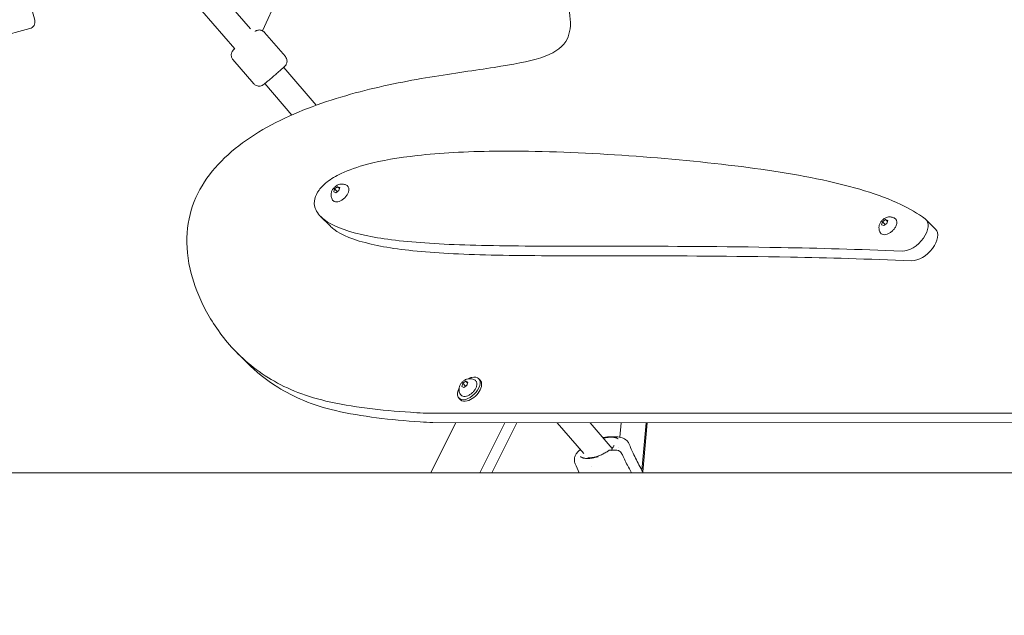
# Model space of a CAD drawing. Units: millimetres. Extents: x -3711 to 12993, y 12913 to 27163.
# Drawn here: x 3226 to 3935, y 18634 to 19064 of the extents above; entities that cross this region are included whole.
import ezdxf

# ---------------------------------------------------------------- set-up
doc = ezdxf.new("R2010")
doc.units = ezdxf.units.MM
doc.styles.get("Standard").update_dxf_attribs({"font": 'arial.ttf'})
doc.dimstyles.new('OLCU', dxfattribs={"dimtxt": 300, "dimasz": 225, "dimexe": 0.18, "dimexo": 0.0625, "dimgap": 80, "dimtad": 1, "dimdec": 0, "dimlfac": 0.1, "dimrnd": 5, "dimzin": 0, "dimdsep": 46, "dimtxsty": 'Standard', "dimcen": 0.09, "dimse1": 1, "dimse2": 1, "dimadec": 0, "dimazin": 0, "dimtfac": 1, "dimtdec": 0, "dimtofl": 0, "dimtmove": 0, "dimatfit": 3, "dimfxl": 1, "dimtolj": 1, "dimtzin": 0, "dimarcsym": 0})

# ---------------------------------------------------------------- blocks, each defined once
blk = doc.blocks.new('*D10')
at = {"color": 0, "lineweight": -2, "transparency": 16777216}
blk.add_line((-1936.04, 26850.02), (12893.21, 26850.02), dxfattribs=at)
at = {"color": 0, "transparency": 16777216}
for points in [[(-1936.04, 26866.69), (-1936.04, 26833.36), (-2036.04, 26850.02)], [(12893.21, 26866.69), (12893.21, 26833.36), (12993.21, 26850.02)]]:
    blk.add_solid(points, dxfattribs=at)
at = {"layer": 'Defpoints', "color": 0, "transparency": 16777216}
for p in [(12993.21, 26850.02), (-2036.04, 23188.61), (12993.21, 18692.93)]:
    blk.add_point(p, dxfattribs=at)
at = {"color": 0, "transparency": 16777216, "insert": (5478.58, 27032.14), "char_height": 200, "attachment_point": 5}
blk.add_mtext('\\A1;1505', dxfattribs=at)
blk = doc.blocks.new('*D11')
at = {"color": 0, "lineweight": -2, "transparency": 16777216}
blk.add_line((-3397.68, 25931.14), (-3397.68, 13013.41), dxfattribs=at)
at = {"color": 0, "transparency": 16777216}
for points in [[(-3414.35, 25931.14), (-3381.01, 25931.14), (-3397.68, 26031.14)], [(-3414.35, 13013.41), (-3381.01, 13013.41), (-3397.68, 12913.41)]]:
    blk.add_solid(points, dxfattribs=at)
at = {"layer": 'Defpoints', "color": 0, "transparency": 16777216}
for p in [(7125.25, 26031.14), (-3397.68, 12913.41), (7199.22, 12913.41)]:
    blk.add_point(p, dxfattribs=at)
at = {"color": 0, "transparency": 16777216, "insert": (-3579.86, 19472.27), "char_height": 200, "attachment_point": 5, "rotation": 90}
blk.add_mtext('\\A1;1310', dxfattribs=at)

msp = doc.modelspace()

# ---------------------------------------------------------------- linework, layer by layer
at = {"color": 0, "linetype": 'Continuous', "lineweight": 0}
for p, q in [((3484.72, 19240.09), (3400.41, 19055.59)), ((3246.05, 19226.22), (3391.69, 19057.05)), ((3232.41, 19214.48), (3380.42, 19042.55)), ((3231.68, 19080.81), (3236.41, 19063.27)), ((3232.88, 19057.15), (3172.06, 19040.75)), ((3416.87, 19037), (3401.87, 19054.42)), ((3394.14, 19017.42), (3379.13, 19034.85)), ((3415.66, 19029.23), (3439.17, 19001.94)), ((3402.02, 19017.49), (3421.5, 18994.87)), ((3451.73, 18939.42), (3452.31, 18941.59)), ((3453.31, 18938.84), (3451.73, 18939.42)), ((3452.31, 18941.59), (3454.48, 18943.18)), ((3452.31, 18941.59), (3454.32, 18939.58)), ((3455.48, 18940.43), (3453.31, 18938.84)), ((3454.48, 18943.18), (3456.06, 18942.6)), ((3454.48, 18943.18), (3455.85, 18941.8)), ((3456.06, 18942.6), (3455.48, 18940.43)), ((3449.12, 18914.91), (3442.19, 18921.84)), ((3846.29, 18915.76), (3846.87, 18917.92)), ((3846.87, 18917.92), (3849.04, 18919.51)), ((3846.87, 18917.92), (3848.88, 18915.91)), ((3849.04, 18919.51), (3850.63, 18918.93)), ((3849.04, 18919.51), (3850.41, 18918.14)), ((3850.63, 18918.93), (3850.04, 18916.76)), ((3885.05, 18912.69), (3878.12, 18919.62)), ((3847.88, 18915.17), (3846.29, 18915.76)), ((3850.04, 18916.76), (3847.88, 18915.17)), ((3382.4, 18823.18), (3389.32, 18816.25)), ((3557.17, 18803.78), (3556.02, 18804.93)), ((3543.85, 18799.29), (3544.61, 18801.5)), ((3545.31, 18798.54), (3543.85, 18799.29)), ((3544.61, 18801.5), (3546.81, 18802.96)), ((3544.61, 18801.5), (3546.63, 18799.48)), ((3547.52, 18800), (3545.31, 18798.54)), ((3546.59, 18799.39), (3546.63, 18799.48)), ((3546.63, 18799.48), (3547.55, 18800.09)), ((3546.81, 18802.96), (3548.27, 18802.21)), ((3546.81, 18802.96), (3548.09, 18801.68)), ((3548.27, 18802.21), (3547.52, 18800)), ((3543.03, 18789.64), (3541.88, 18790.79)), ((3516.2, 18780.07), (4437.69, 18779.69)), ((3539.58, 18773.14), (3521.55, 18737.08)), ((4444.62, 18772.76), (3523.12, 18773.14)), ((3556.91, 18737.08), (3574.93, 18773.12)), ((3565.57, 18737.08), (3583.59, 18773.12)), ((3612.6, 18773.11), (3631.76, 18750.87)), ((3636.37, 18773.1), (3652.32, 18754.59)), ((3658.76, 18773.09), (3657.81, 18762.61)), ((3676.83, 18773.08), (3673.71, 18738.71)), ((3674.31, 18737.6), (3677.48, 18773.08)), ((3657.13, 18755.19), (3657.13, 18755.19)), ((3629.62, 18753.35), (3629.35, 18753.35)), ((3650.84, 18753.38), (3654.47, 18753.39)), ((3634.79, 18747.36), (3634.79, 18747.36)), ((1855.06, 18737.08), (4454.64, 18737.08))]:
    msp.add_line(p, q, dxfattribs=at)
msp.add_arc((3231.58, 19061.97), 5, 285.08781, 15.08781, dxfattribs=at)
at = {"color": 0, "linetype": 'Continuous', "lineweight": 0, "extrusion": (0, 0, -1)}
for centre, major_axis, start_param, end_param in [((3867.51, 18909.01), (10.61, 10.61), -0.085119, 2.652596), ((3548.95, 18797.86), (7.07, 7.07), -0.773058, 2.368534), ((3548.95, 18797.86), (7.07, 7.07), -1.095634, -0.773058), ((3548.95, 18797.86), (-7.07, -7.07), -0.773058, 1.095634), ((3550.1, 18796.71), (7.07, 7.07), 0, 2.368534), ((3550.1, 18796.71), (-7.07, -7.07), -0.773058, 0)]:
    msp.add_ellipse(centre, major_axis=major_axis, ratio=0.57735, start_param=start_param, end_param=end_param, dxfattribs=at)
at = {"color": 0, "linetype": 'Continuous', "lineweight": 0}
msp.add_ellipse((3874.44, 18902.08), major_axis=(10.61, 10.61), ratio=0.57735, start_param=-2.6526, end_param=0, dxfattribs=at)
for points, knots in [([(3868.88, 19379.51), (3853.52, 19382.82), (3836.64, 19386.55), (3818.91, 19389.92), (3799.82, 19393.54), (3779.77, 19396.72), (3759.79, 19398.53), (3740.05, 19400.32), (3720.37, 19400.77), (3701.64, 19399.3), (3682.91, 19397.84), (3665.13, 19394.45), (3649.08, 19388.87), (3633.11, 19383.32), (3618.85, 19375.6), (3606.99, 19365.75), (3596.95, 19357.42), (3588.65, 19347.56), (3582.32, 19336.37), (3575.99, 19325.19), (3571.64, 19312.67), (3569.24, 19299.14), (3566.84, 19285.61), (3566.38, 19271.07), (3567.57, 19255.98), (3568.75, 19240.89), (3571.57, 19225.25), (3575.45, 19209.67), (3579.76, 19192.35), (3585.37, 19175.12), (3591.1, 19158.95), (3596.1, 19144.87), (3601.17, 19131.62), (3605.68, 19119.63), (3610.18, 19107.63), (3614.11, 19096.89), (3616.98, 19087.59), (3619.85, 19078.29), (3621.66, 19070.43), (3622.08, 19063.93), (3622.5, 19057.28), (3621.48, 19052.05), (3618.82, 19047.89), (3615.44, 19042.59), (3609.42, 19038.97), (3600.77, 19036.15), (3592.08, 19033.31), (3580.73, 19031.26), (3567.18, 19029.19), (3553.7, 19027.12), (3538.04, 19025.03), (3521.04, 19022.18), (3504.03, 19019.34), (3485.68, 19015.74), (3467.23, 19010.74), (3448.78, 19005.74), (3430.23, 18999.35), (3413.22, 18991.01), (3396.04, 18982.59), (3380.43, 18972.18), (3368.51, 18959.29), (3356.71, 18946.54), (3348.54, 18931.37), (3346.43, 18913.4), (3345.36, 18904.27), (3345.87, 18894.43), (3348.31, 18883.82), (3350.17, 18875.7), (3353.16, 18867.09), (3357.53, 18858.15), (3361.88, 18849.23), (3367.62, 18839.98), (3375.25, 18830.95), (3382.88, 18821.93), (3392.41, 18813.13), (3404.62, 18805.55), (3415.9, 18798.54), (3429.47, 18792.57), (3446.14, 18788.74), (3465.05, 18784.39), (3485.68, 18782.04), (3507.1, 18780.62), (3510.12, 18780.42), (3513.15, 18780.24), (3516.2, 18780.07)], [-2475.9350747, -2475.9350747, -2475.9350747, -2475.9350747, -2475.9134335, -2475.9134335, -2475.9134335, -2475.8901335, -2475.8901335, -2475.8901335, -2475.8671104, -2475.8671104, -2475.8671104, -2475.8440874, -2475.8440874, -2475.8440874, -2475.8211749, -2475.8211749, -2475.8211749, -2475.8017963, -2475.8017963, -2475.8017963, -2475.7824253, -2475.7824253, -2475.7824253, -2475.7630543, -2475.7630543, -2475.7630543, -2475.7436833, -2475.7436833, -2475.7436833, -2475.7221596, -2475.7221596, -2475.7221596, -2475.703427, -2475.703427, -2475.703427, -2475.6846944, -2475.6846944, -2475.6846944, -2475.6659618, -2475.6659618, -2475.6659618, -2475.6467926, -2475.6467926, -2475.6467926, -2475.6223784, -2475.6223784, -2475.6223784, -2475.5978226, -2475.5978226, -2475.5978226, -2475.5734084, -2475.5734084, -2475.5734084, -2475.5489941, -2475.5489941, -2475.5489941, -2475.5245799, -2475.5245799, -2475.5245799, -2475.499918, -2475.499918, -2475.499918, -2475.4755037, -2475.4755037, -2475.4755037, -2475.4631109, -2475.4631109, -2475.4631109, -2475.4536131, -2475.4536131, -2475.4536131, -2475.444145, -2475.444145, -2475.444145, -2475.4346769, -2475.4346769, -2475.4346769, -2475.4259323, -2475.4259323, -2475.4259323, -2475.3237319, -2475.3237319, -2475.3237319, -2475.3093432, -2475.3093432, -2475.3093432, -2475.3093432]), ([(3401.87, 19054.42), (3401.52, 19054.83), (3401.1, 19055.17), (3400.24, 19055.7), (3399.79, 19055.88), (3398.88, 19056.13), (3398.46, 19056.16), (3397.6, 19056.17), (3397.25, 19056.1), (3396.54, 19055.95), (3396.31, 19055.85), (3395.9, 19055.68), (3395.77, 19055.61), (3395.53, 19055.48), (3395.44, 19055.43), (3395.24, 19055.3), (3395.16, 19055.24), (3395.07, 19055.19), (3395.06, 19055.18), (3395.06, 19055.18)], [3.7341599, 3.7341599, 3.7341599, 3.7341599, 3.7406953, 3.7406953, 3.747899, 3.747899, 3.7573744, 3.7573744, 3.7720939, 3.7720939, 3.7968647, 3.7968647, 3.8269134, 3.8269134, 3.8624803, 3.8624803, 3.9226476, 3.9226476, 3.9278716, 3.9278716, 3.9278716, 3.9278716]), ([(3380.36, 19042.62), (3380.33, 19042.6), (3380.31, 19042.58), (3380.14, 19042.42), (3380.01, 19042.3), (3379.76, 19042.06), (3379.65, 19041.95), (3379.42, 19041.71), (3379.31, 19041.61), (3379.06, 19041.31), (3379.01, 19041.24), (3378.86, 19041.04), (3378.75, 19040.9), (3378.45, 19040.37), (3378.24, 19040.07), (3377.99, 19038.97), (3377.93, 19038.67), (3377.91, 19038.01), (3377.93, 19037.7), (3378.06, 19036.83), (3378.25, 19036.19), (3378.76, 19035.32), (3378.94, 19035.08), (3379.13, 19034.85)], [6.3829558, 6.3829558, 6.3829558, 6.3829558, 6.4016988, 6.4016988, 6.5202122, 6.5202122, 6.6387257, 6.6387257, 6.7572391, 6.7572391, 6.7826759, 6.7826759, 6.8183657, 6.8183657, 6.8481675, 6.8481675, 6.8570487, 6.8570487, 6.8630168, 6.8630168, 6.8720812, 6.8720812, 6.8757526, 6.8757526, 6.8757526, 6.8757526]), ([(3416.87, 19037), (3417.22, 19036.59), (3417.5, 19036.13), (3417.89, 19035.19), (3418, 19034.72), (3418.11, 19033.79), (3418.08, 19033.37), (3417.96, 19032.52), (3417.85, 19032.19), (3417.58, 19031.5), (3417.45, 19031.29), (3417.22, 19030.91), (3417.13, 19030.79), (3416.97, 19030.57), (3416.91, 19030.5), (3416.75, 19030.32), (3416.68, 19030.24), (3416.49, 19030.03), (3416.38, 19029.93), (3416.15, 19029.7), (3416.03, 19029.58), (3415.75, 19029.32), (3415.61, 19029.18), (3415.38, 19028.97), (3415.31, 19028.91), (3415.24, 19028.85)], [2.5490254, 2.5490254, 2.5490254, 2.5490254, 2.5555607, 2.5555607, 2.5627645, 2.5627645, 2.5722399, 2.5722399, 2.5869593, 2.5869593, 2.6117302, 2.6117302, 2.6417788, 2.6417788, 2.6773458, 2.6773458, 2.737513, 2.737513, 2.8560265, 2.8560265, 2.97454, 2.97454, 3.0930534, 3.0930534, 3.1415927, 3.1415927, 3.1415927, 3.1415927]), ([(3415.24, 19028.85), (3414.72, 19028.38), (3414.09, 19027.81), (3412.68, 19026.56), (3411.92, 19025.89), (3410.34, 19024.51), (3409.51, 19023.79), (3407.86, 19022.37), (3407.03, 19021.67), (3405.47, 19020.34), (3404.73, 19019.72), (3403.39, 19018.61), (3402.8, 19018.12), (3401.78, 19017.3), (3401.43, 19017.01), (3400.86, 19016.62), (3400.75, 19016.53), (3400.32, 19016.29), (3400.18, 19016.2), (3399.66, 19015.98), (3399.38, 19015.85), (3398.45, 19015.7), (3398.14, 19015.67), (3397.47, 19015.7), (3397.17, 19015.73), (3396.29, 19015.93), (3395.64, 19016.17), (3394.7, 19016.84), (3394.4, 19017.12), (3394.14, 19017.42)], [3.141593, 3.141593, 3.141593, 3.141593, 3.495566, 3.495566, 3.823836, 3.823836, 4.147887, 4.147887, 4.471157, 4.471157, 4.795574, 4.795574, 5.125249, 5.125249, 5.484859, 5.484859, 5.587739, 5.587739, 5.627934, 5.627934, 5.657982, 5.657982, 5.668671, 5.668671, 5.675617, 5.675617, 5.685652, 5.685652, 5.690618, 5.690618, 5.690618, 5.690618]), ([(3877.56, 18920.11), (3872.43, 18923.91), (3866.57, 18927.31), (3860.08, 18930.4), (3844.43, 18937.85), (3825.14, 18943.47), (3803.66, 18948.05), (3781.34, 18952.81), (3756.64, 18956.43), (3731.07, 18959.38), (3704.09, 18962.48), (3676.14, 18964.83), (3648.89, 18966.47), (3620.45, 18968.18), (3592.77, 18969.09), (3567.57, 18968.81), (3547.07, 18968.58), (3528.21, 18967.55), (3511.71, 18965.68), (3498.15, 18964.14), (3486.19, 18962.03), (3476.09, 18959.38)], [0.0000016, 0.0000016, 0.0000016, 0.0000016, 0.0648557, 0.0648557, 0.0648557, 0.2213081, 0.2213081, 0.2213081, 0.3838689, 0.3838689, 0.3838689, 0.5554319, 0.5554319, 0.5554319, 0.7344867, 0.7344867, 0.7344867, 0.8801736, 0.8801736, 0.8801736, 1, 1, 1, 1]), ([(3476.09, 18959.38), (3468.78, 18957.46), (3462.44, 18955.27), (3457.06, 18952.74), (3453.18, 18950.92), (3449.79, 18948.92), (3446.81, 18946.57), (3444.65, 18944.86), (3442.69, 18942.91), (3441.14, 18940.78), (3439.64, 18938.72), (3438.59, 18936.51), (3438.09, 18934.46), (3437.51, 18932.03), (3437.66, 18929.84), (3438.31, 18927.84), (3439.32, 18924.77), (3441.52, 18922.07), (3444.83, 18919.55), (3450.47, 18915.25), (3459.36, 18911.57), (3471.86, 18908.68), (3482.96, 18906.11), (3496.92, 18904.19), (3514.19, 18902.88), (3531.23, 18901.58), (3551.49, 18900.89), (3575.64, 18900.58), (3599.76, 18900.26), (3627.74, 18900.31), (3660.47, 18900.29), (3693.17, 18900.27), (3730.6, 18900.18), (3773.82, 18899.36), (3800.57, 18898.85), (3829.54, 18898.05), (3861.02, 18896.77)], [-2.5, -2.5, -2.5, -2.5, -2.379943, -2.379943, -2.379943, -2.293697, -2.293697, -2.293697, -2.230764, -2.230764, -2.230764, -2.170019, -2.170019, -2.170019, -2.097779, -2.097779, -2.097779, -1.986624, -1.986624, -1.986624, -1.797076, -1.797076, -1.797076, -1.628675, -1.628675, -1.628675, -1.462579, -1.462579, -1.462579, -1.296706, -1.296706, -1.296706, -1.130922, -1.130922, -1.130922, -1.028305, -1.028305, -1.028305, -1.028305]), ([(3450.86, 18933.61), (3450.6, 18934.02), (3450.39, 18934.44), (3450.07, 18935.27), (3449.97, 18935.69), (3449.83, 18936.48), (3449.8, 18936.85), (3449.8, 18937.56), (3449.82, 18937.89), (3449.91, 18938.52), (3449.97, 18938.81), (3450.05, 18939.09)], [5.6186014, 5.6186014, 5.6186014, 5.6186014, 5.7515181, 5.7515181, 5.8844349, 5.8844349, 6.0173517, 6.0173517, 6.1502685, 6.1502685, 6.2831853, 6.2831853, 6.2831853, 6.2831853]), ([(3450.05, 18939.09), (3450.25, 18939.86), (3450.55, 18940.5), (3451.3, 18941.75), (3451.77, 18942.33), (3452.84, 18943.36), (3453.45, 18943.82), (3454.88, 18944.59), (3455.71, 18944.91), (3457.54, 18945.15), (3458.43, 18945.14), (3460.03, 18944.71), (3460.68, 18944.44), (3461.29, 18944.04)], [0, 0, 0, 0, 0.372901, 0.372901, 0.819794, 0.819794, 1.266686, 1.266686, 1.713578, 1.713578, 2.034168, 2.034168, 2.234462, 2.234462, 2.234462, 2.234462]), ([(3462.45, 18939.75), (3462.27, 18939.1), (3461.99, 18938.43), (3461.26, 18937.12), (3460.8, 18936.48), (3459.77, 18935.28), (3459.19, 18934.73), (3457.96, 18933.76), (3457.31, 18933.35), (3455.99, 18932.7), (3455.33, 18932.47), (3454.05, 18932.23), (3453.44, 18932.21), (3452.34, 18932.42), (3451.86, 18932.63), (3451.23, 18933.13), (3451.04, 18933.35), (3450.88, 18933.59)], [3.141593, 3.141593, 3.141593, 3.141593, 3.47292, 3.47292, 3.8032, 3.8032, 4.132022, 4.132022, 4.461067, 4.461067, 4.791839, 4.791839, 5.122355, 5.122355, 5.434951, 5.434951, 5.61421, 5.61421, 5.61421, 5.61421]), ([(3461.29, 18944.04), (3461.54, 18943.88), (3461.76, 18943.68), (3462.13, 18943.22), (3462.28, 18942.96), (3462.51, 18942.4), (3462.59, 18942.1), (3462.66, 18941.47), (3462.67, 18941.14), (3462.61, 18940.45), (3462.54, 18940.1), (3462.45, 18939.75)], [2.2344618, 2.2344618, 2.2344618, 2.2344618, 2.4158879, 2.4158879, 2.5973141, 2.5973141, 2.7787403, 2.7787403, 2.9601665, 2.9601665, 3.1415927, 3.1415927, 3.1415927, 3.1415927]), ([(3844.61, 18915.42), (3844.81, 18916.19), (3845.11, 18916.83), (3845.86, 18918.08), (3846.33, 18918.66), (3847.41, 18919.69), (3848.01, 18920.15), (3849.44, 18920.92), (3850.28, 18921.24), (3852.1, 18921.48), (3852.99, 18921.48), (3854.6, 18921.05), (3855.24, 18920.77), (3855.85, 18920.38)], [6.283185, 6.283185, 6.283185, 6.283185, 6.656087, 6.656087, 7.102979, 7.102979, 7.549871, 7.549871, 7.996764, 7.996764, 8.317353, 8.317353, 8.517647, 8.517647, 8.517647, 8.517647]), ([(3855.85, 18920.38), (3856.1, 18920.21), (3856.32, 18920.01), (3856.7, 18919.56), (3856.85, 18919.3), (3857.07, 18918.74), (3857.15, 18918.43), (3857.23, 18917.8), (3857.23, 18917.47), (3857.17, 18916.79), (3857.1, 18916.43), (3857.01, 18916.08)], [2.2344618, 2.2344618, 2.2344618, 2.2344618, 2.4158879, 2.4158879, 2.5973141, 2.5973141, 2.7787403, 2.7787403, 2.9601665, 2.9601665, 3.1415927, 3.1415927, 3.1415927, 3.1415927]), ([(3867.95, 18889.84), (3836.47, 18891.12), (3807.49, 18891.92), (3737.53, 18893.25), (3700.1, 18893.35), (3634.67, 18893.38), (3606.68, 18893.33), (3558.42, 18893.97), (3538.15, 18894.66), (3503.84, 18897.26), (3489.89, 18899.19), (3466.29, 18904.64), (3457.4, 18908.32), (3450.78, 18913.36), (3449.9, 18914.13), (3449.12, 18914.91)], [1.0283062, 1.0283062, 1.0283062, 1.0283062, 1.1309224, 1.1309224, 1.2967059, 1.2967059, 1.462579, 1.462579, 1.6286748, 1.6286748, 1.7970764, 1.7970764, 1.986624, 1.986624, 2.0195055, 2.0195055, 2.0195055, 2.0195055]), ([(3845.43, 18909.94), (3845.16, 18910.35), (3844.95, 18910.77), (3844.63, 18911.61), (3844.53, 18912.02), (3844.39, 18912.81), (3844.36, 18913.19), (3844.36, 18913.89), (3844.39, 18914.23), (3844.47, 18914.85), (3844.53, 18915.14), (3844.61, 18915.42)], [5.6186014, 5.6186014, 5.6186014, 5.6186014, 5.7515181, 5.7515181, 5.8844349, 5.8844349, 6.0173517, 6.0173517, 6.1502685, 6.1502685, 6.2831853, 6.2831853, 6.2831853, 6.2831853]), ([(3857.01, 18916.08), (3856.83, 18915.43), (3856.55, 18914.76), (3855.82, 18913.45), (3855.37, 18912.81), (3854.33, 18911.61), (3853.75, 18911.06), (3852.52, 18910.09), (3851.87, 18909.68), (3850.56, 18909.04), (3849.89, 18908.81), (3848.61, 18908.56), (3848, 18908.55), (3846.9, 18908.75), (3846.42, 18908.96), (3845.8, 18909.47), (3845.6, 18909.68), (3845.44, 18909.93)], [3.141593, 3.141593, 3.141593, 3.141593, 3.47292, 3.47292, 3.8032, 3.8032, 4.132022, 4.132022, 4.461067, 4.461067, 4.791839, 4.791839, 5.122355, 5.122355, 5.434951, 5.434951, 5.61421, 5.61421, 5.61421, 5.61421]), ([(3389.32, 18816.25), (3395.57, 18809.99), (3402.88, 18804), (3411.55, 18798.62), (3422.83, 18791.61), (3436.39, 18785.65), (3453.07, 18781.81), (3471.98, 18777.46), (3492.61, 18775.11), (3514.03, 18773.69), (3517.05, 18773.49), (3520.08, 18773.31), (3523.12, 18773.14)], [-2475.4710866, -2475.4710866, -2475.4710866, -2475.4710866, -2475.4647716, -2475.4647716, -2475.4647716, -2475.4565528, -2475.4565528, -2475.4565528, -2475.3604989, -2475.3604989, -2475.3604989, -2475.3469756, -2475.3469756, -2475.3469756, -2475.3469756]), ([(3542.36, 18799.3), (3542.62, 18800.07), (3542.97, 18800.71), (3543.78, 18801.89), (3544.26, 18802.42), (3545.36, 18803.37), (3545.97, 18803.79), (3547.44, 18804.47), (3548.3, 18804.76), (3550.13, 18804.88), (3551.01, 18804.82), (3552.45, 18804.34), (3552.97, 18804.1), (3553.46, 18803.78)], [0, 0, 0, 0, 0.400863, 0.400863, 0.831829, 0.831829, 1.262796, 1.262796, 1.693763, 1.693763, 1.9932, 1.9932, 2.154833, 2.154833, 2.154833, 2.154833]), ([(3543.03, 18793.35), (3542.73, 18793.8), (3542.51, 18794.28), (3542.18, 18795.21), (3542.08, 18795.67), (3541.96, 18796.53), (3541.95, 18796.94), (3541.99, 18797.7), (3542.04, 18798.05), (3542.17, 18798.71), (3542.26, 18799.02), (3542.36, 18799.3)], [5.5389927, 5.5389927, 5.5389927, 5.5389927, 5.6878312, 5.6878312, 5.8366698, 5.8366698, 5.9855083, 5.9855083, 6.1343468, 6.1343468, 6.2831853, 6.2831853, 6.2831853, 6.2831853]), ([(3554.47, 18799.01), (3554.24, 18798.36), (3553.92, 18797.69), (3553.1, 18796.4), (3552.61, 18795.77), (3551.52, 18794.62), (3550.92, 18794.1), (3549.66, 18793.2), (3549, 18792.83), (3547.68, 18792.27), (3547.02, 18792.09), (3545.78, 18791.95), (3545.18, 18791.99), (3544.16, 18792.31), (3543.72, 18792.57), (3543.25, 18793.05), (3543.14, 18793.19), (3543.04, 18793.34)], [3.141593, 3.141593, 3.141593, 3.141593, 3.473074, 3.473074, 3.802885, 3.802885, 4.131596, 4.131596, 4.460953, 4.460953, 4.792157, 4.792157, 5.120846, 5.120846, 5.425339, 5.425339, 5.535023, 5.535023, 5.535023, 5.535023]), ([(3553.46, 18803.78), (3553.73, 18803.61), (3553.97, 18803.39), (3554.36, 18802.88), (3554.51, 18802.59), (3554.73, 18801.96), (3554.79, 18801.62), (3554.84, 18800.92), (3554.82, 18800.55), (3554.7, 18799.79), (3554.6, 18799.41), (3554.47, 18799.01)], [2.1548334, 2.1548334, 2.1548334, 2.1548334, 2.3521852, 2.3521852, 2.5495371, 2.5495371, 2.7468889, 2.7468889, 2.9442408, 2.9442408, 3.1415927, 3.1415927, 3.1415927, 3.1415927]), ([(3645.62, 18762.36), (3646.43, 18762.51), (3647.23, 18762.63), (3649.21, 18762.88), (3650.37, 18762.96), (3652.77, 18763.04), (3654, 18763.03), (3656.63, 18762.84), (3658.02, 18762.65), (3660.55, 18761.81), (3661.77, 18761.2), (3663.33, 18759.66), (3663.81, 18758.98), (3664.15, 18758.24)], [15.237475, 15.237475, 15.237475, 15.237475, 18.005612, 18.005612, 22.339294, 22.339294, 27.331776, 27.331776, 33.316097, 33.316097, 38.433717, 38.433717, 41.242024, 41.242024, 41.242024, 41.242024]), ([(3645.89, 18762.04), (3646.2, 18762.11), (3646.5, 18762.17), (3646.81, 18762.22), (3647.01, 18762.25), (3647.2, 18762.29), (3647.4, 18762.32), (3647.82, 18762.38), (3648.25, 18762.44), (3648.68, 18762.49), (3648.87, 18762.51), (3649.06, 18762.53), (3649.25, 18762.54), (3649.64, 18762.58), (3650.01, 18762.6), (3650.38, 18762.62), (3650.75, 18762.64), (3651.1, 18762.64), (3651.44, 18762.64), (3651.79, 18762.64), (3652.13, 18762.64), (3652.45, 18762.62), (3652.77, 18762.6), (3653.08, 18762.58), (3653.38, 18762.55), (3653.52, 18762.53), (3653.66, 18762.51), (3653.8, 18762.49), (3654.1, 18762.45), (3654.39, 18762.39), (3654.64, 18762.33), (3654.77, 18762.3), (3654.88, 18762.26), (3654.99, 18762.23), (3655.24, 18762.16), (3655.46, 18762.07), (3655.66, 18761.98), (3655.87, 18761.89), (3656.06, 18761.78), (3656.22, 18761.67), (3656.29, 18761.62), (3656.36, 18761.57), (3656.42, 18761.52), (3656.43, 18761.52), (3656.43, 18761.52), (3656.44, 18761.51)], [-1.394889, -1.394889, -1.394889, -1.394889, -1.29965, -1.29965, -1.29965, -1.240257, -1.240257, -1.240257, -1.110941, -1.110941, -1.110941, -1.05312, -1.05312, -1.05312, -0.93349, -0.93349, -0.93349, -0.815028, -0.815028, -0.815028, -0.694897, -0.694897, -0.694897, -0.574796, -0.574796, -0.574796, -0.517217, -0.517217, -0.517217, -0.388503, -0.388503, -0.388503, -0.328395, -0.328395, -0.328395, -0.196939, -0.196939, -0.196939, -0.058439, -0.058439, -0.058439, 0, 0, 0, 0.005262, 0.005262, 0.005262, 0.005262]), ([(3651.97, 18753.38), (3651.98, 18753.46), (3651.99, 18753.54), (3652.1, 18754.08), (3652.27, 18754.53), (3652.7, 18755.33), (3652.94, 18755.7), (3653.22, 18756.03)], [2.31012, 2.31012, 2.31012, 2.31012, 2.558052, 2.558052, 4.007954, 4.007954, 5.314629, 5.314629, 5.314629, 5.314629]), ([(3653.22, 18756.03), (3653.47, 18756.33), (3653.62, 18756.58), (3653.69, 18756.7), (3653.69, 18756.72), (3653.69, 18756.72)], [0, 0, 0, 0, 2.592615, 2.592615, 3.395269, 3.395269, 3.395269, 3.395269]), ([(3664.15, 18758.23), (3665.4, 18755.49), (3666.61, 18752.78), (3669.44, 18746.86), (3671.08, 18743.62), (3673.39, 18739.29), (3673.99, 18738.18), (3674.6, 18737.08)], [0.018749, 0.018749, 0.018749, 0.018749, 10.000362, 10.000362, 21.817638, 21.817638, 25.876731, 25.876731, 25.876731, 25.876731]), ([(3625.59, 18743.55), (3625.26, 18744.25), (3625.06, 18745.02), (3624.94, 18746.56), (3625.02, 18747.35), (3625.4, 18748.82), (3625.7, 18749.53), (3626.51, 18750.93), (3627.04, 18751.62), (3627.85, 18752.49), (3628.06, 18752.71), (3628.28, 18752.92)], [0, 0, 0, 0, 2.662628, 2.662628, 5.307748, 5.307748, 7.999449, 7.999449, 11.066127, 11.066127, 12.119421, 12.119421, 12.119421, 12.119421]), ([(3628.28, 18752.92), (3628.4, 18753.04), (3628.55, 18753.14), (3628.86, 18753.28), (3629.04, 18753.33), (3629.25, 18753.35), (3629.3, 18753.35), (3629.35, 18753.35)], [0, 0, 0, 0, 0.54002, 0.54002, 1.077892, 1.077892, 1.231025, 1.231025, 1.231025, 1.231025]), ([(3642.24, 18748.68), (3642.23, 18748.68), (3642.21, 18748.67), (3642.2, 18748.67), (3642.02, 18748.62), (3641.84, 18748.56), (3641.66, 18748.51), (3641.24, 18748.39), (3640.81, 18748.28), (3640.37, 18748.17), (3639.95, 18748.07), (3639.53, 18747.97), (3639.11, 18747.88), (3638.92, 18747.84), (3638.73, 18747.8), (3638.54, 18747.77), (3638.12, 18747.69), (3637.69, 18747.62), (3637.27, 18747.56), (3637.08, 18747.53), (3636.89, 18747.51), (3636.71, 18747.49), (3636.33, 18747.45), (3635.95, 18747.41), (3635.59, 18747.39), (3635.22, 18747.37), (3634.87, 18747.36), (3634.53, 18747.36), (3634.18, 18747.36), (3633.84, 18747.37), (3633.52, 18747.39), (3633.19, 18747.41), (3632.88, 18747.44), (3632.58, 18747.49), (3632.43, 18747.51), (3632.29, 18747.53), (3632.15, 18747.56), (3631.84, 18747.61), (3631.55, 18747.68), (3631.29, 18747.76), (3631.16, 18747.79), (3631.05, 18747.83), (3630.93, 18747.87), (3630.68, 18747.96), (3630.45, 18748.05), (3630.25, 18748.16), (3630.03, 18748.26), (3629.84, 18748.38), (3629.67, 18748.5), (3629.6, 18748.55), (3629.53, 18748.6), (3629.47, 18748.65), (3629.46, 18748.66), (3629.46, 18748.66), (3629.45, 18748.67)], [-1.638357, -1.638357, -1.638357, -1.638357, -1.632952, -1.632952, -1.632952, -1.572074, -1.572074, -1.572074, -1.431927, -1.431927, -1.431927, -1.29965, -1.29965, -1.29965, -1.240257, -1.240257, -1.240257, -1.110941, -1.110941, -1.110941, -1.05312, -1.05312, -1.05312, -0.93349, -0.93349, -0.93349, -0.815028, -0.815028, -0.815028, -0.694897, -0.694897, -0.694897, -0.574796, -0.574796, -0.574796, -0.517217, -0.517217, -0.517217, -0.388503, -0.388503, -0.388503, -0.328395, -0.328395, -0.328395, -0.196939, -0.196939, -0.196939, -0.058439, -0.058439, -0.058439, 0, 0, 0, 0.005262, 0.005262, 0.005262, 0.005262]), ([(3634.84, 18747.93), (3634.84, 18747.93), (3634.86, 18747.92), (3635, 18747.88), (3635.21, 18747.84), (3635.84, 18747.8), (3636.28, 18747.8), (3637.35, 18747.88), (3638, 18747.98), (3639.45, 18748.27), (3640.28, 18748.48), (3642, 18749.02), (3642.91, 18749.36), (3644.74, 18750.13), (3645.68, 18750.57), (3647.47, 18751.52), (3648.34, 18752.04), (3649.38, 18752.73), (3649.62, 18752.9), (3649.85, 18753.06)], [5.09022, 5.09022, 5.09022, 5.09022, 6.001785, 6.001785, 8.174735, 8.174735, 10.537314, 10.537314, 13.167534, 13.167534, 16.008054, 16.008054, 18.972429, 18.972429, 22.022267, 22.022267, 25.100766, 25.100766, 26.044893, 26.044893, 26.044893, 26.044893]), ([(3649.85, 18753.06), (3650.02, 18753.19), (3650.23, 18753.28), (3650.57, 18753.36), (3650.71, 18753.38), (3650.84, 18753.38)], [0, 0, 0, 0, 0.768063, 0.768063, 1.230444, 1.230444, 1.230444, 1.230444]), ([(3654.5, 18753.39), (3655.24, 18753.39), (3656, 18753.27), (3656.99, 18752.9), (3657.28, 18752.76), (3658, 18752.31), (3658.4, 18751.94), (3658.79, 18751.39), (3658.87, 18751.27), (3658.94, 18751.14)], [0, 0, 0, 0, 2.244483, 2.244483, 3.215502, 3.215502, 4.83058, 4.83058, 5.282477, 5.282477, 5.282477, 5.282477]), ([(3659.04, 18750.94), (3660.4, 18748.13), (3661.76, 18745.33), (3664.14, 18740.71), (3665.11, 18738.89), (3666.11, 18737.08)], [0, 0, 0, 0, 10.000419, 10.000419, 16.519162, 16.519162, 16.519162, 16.519162])]:
    msp.add_open_spline(points, degree=3, knots=knots, dxfattribs=at)
for points in [[(3450.87, 18933.6), (3450.87, 18933.61), (3450.87, 18933.61), (3450.86, 18933.61)], [(3845.43, 18909.94), (3845.43, 18909.94), (3845.43, 18909.94), (3845.43, 18909.94)], [(3543.03, 18793.34), (3543.03, 18793.35), (3543.03, 18793.35), (3543.03, 18793.35)], [(3664.15, 18758.24), (3664.15, 18758.24), (3664.15, 18758.24), (3664.15, 18758.24)], [(3630.25, 18752.61), (3630.25, 18752.61), (3630.25, 18752.61), (3630.25, 18752.61)], [(3651.92, 18752.77), (3651.92, 18752.77), (3651.92, 18752.77), (3651.92, 18752.77)], [(3654.5, 18753.39), (3654.5, 18753.39), (3654.5, 18753.39), (3654.5, 18753.39)], [(3658.94, 18751.14), (3658.97, 18751.07), (3659.01, 18751), (3659.04, 18750.94)], [(3625.59, 18743.55), (3625.59, 18743.55), (3625.59, 18743.55), (3625.59, 18743.55)], [(3628.57, 18737.08), (3627.6, 18739.23), (3626.59, 18741.38), (3625.59, 18743.55)], [(3637.53, 18741.19), (3637.53, 18741.19), (3637.53, 18741.19), (3637.53, 18741.19)]]:
    msp.add_open_spline(points, degree=3, dxfattribs=at)

# ---------------------------------------------------------------- dimensions: what is measured, and where the dimension line sits
dim = msp.add_linear_dim(base=(12993.21, 26850.02), p1=(-2036.04, 23188.61), p2=(12993.21, 18692.93), dimstyle='OLCU', override={"dimtxt": 200, "dimasz": 100})
dim.commit()
dim.dimension.update_dxf_attribs({"geometry": '*D10', "text_midpoint": (5478.58, 27032.14)})
dim = msp.add_linear_dim(base=(-3397.68, 12913.41), p1=(7125.25, 26031.14), p2=(7199.22, 12913.41), angle=90, dimstyle='OLCU', override={"dimtxt": 200, "dimasz": 100})
dim.commit()
dim.dimension.update_dxf_attribs({"geometry": '*D11', "text_midpoint": (-3579.86, 19472.27)})

doc.saveas('drawing.dxf')
